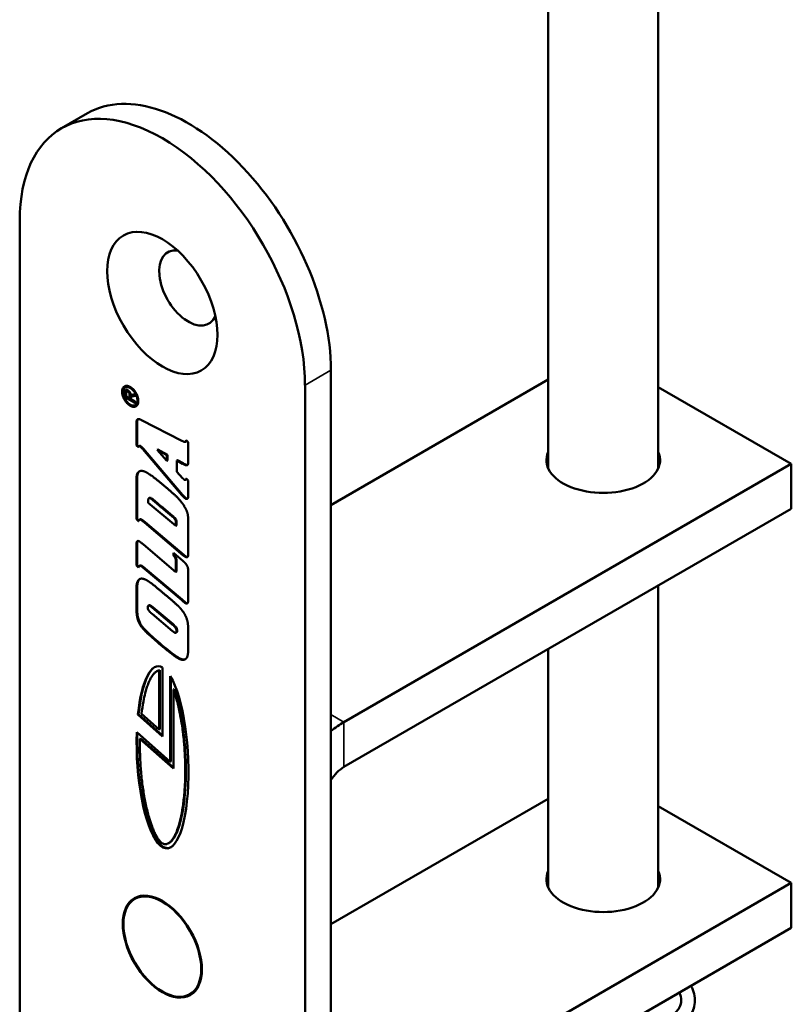
# Model space of a CAD drawing. Units: millimetres. Extents: x 12 to 1085, y -43 to 434.
# Drawn here: x 547 to 589, y 214 to 268 of the extents above; entities that cross this region are included whole.
import ezdxf

# ---------------------------------------------------------------- set-up
doc = ezdxf.new("R2010")
doc.units = ezdxf.units.MM
doc.header["$LTSCALE"] = 1.5
doc.layers.add('Visible (ISO)', color=7, linetype='Continuous', lineweight=50)
doc.layers.add('Visible Narrow (ISO)', color=7, linetype='Continuous', lineweight=35)

msp = doc.modelspace()

# ---------------------------------------------------------------- linework, layer by layer
at = {"layer": 'Visible (ISO)'}
for p, q in [((575.363, 243.55), (575.363, 291.501)), ((581.363, 243.55), (581.363, 291.501)), ((550.236, 262.917), (548.821, 262.101)), ((546.543, 257.065), (546.543, 111.729)), ((563.514, 103.564), (563.514, 248.9)), ((563.514, 241.552), (575.363, 248.393)), ((552.279, 247.437), (552.279, 247.717)), ((552.293, 247.959), (552.328, 247.979)), ((552.315, 247.458), (552.315, 247.737)), ((552.348, 247.671), (552.348, 247.475)), ((552.373, 247.746), (552.409, 247.766)), ((552.515, 247.655), (552.551, 247.676)), ((552.535, 247.367), (552.535, 247.597)), ((552.57, 247.388), (552.57, 247.617)), ((552.602, 247.545), (552.807, 247.592)), ((562.1, 102.747), (562.1, 248.084)), ((581.363, 247.984), (588.616, 243.797)), ((552.279, 247.437), (552.315, 247.458)), ((552.826, 247.122), (552.279, 247.437)), ((552.858, 247.144), (552.315, 247.458)), ((552.348, 247.475), (552.535, 247.367)), ((552.535, 247.367), (552.57, 247.388)), ((552.602, 247.564), (552.602, 247.545)), ((552.845, 247.505), (552.602, 247.452)), ((552.602, 247.452), (552.638, 247.472)), ((552.602, 247.452), (552.602, 247.328)), ((552.602, 247.328), (552.826, 247.199)), ((552.857, 247.52), (552.638, 247.472)), ((552.845, 247.505), (552.852, 247.509)), ((552.846, 247.002), (552.881, 247.023)), ((552.907, 245.965), (552.943, 245.986)), ((552.943, 244.819), (552.943, 245.986)), ((553.187, 246.18), (555.392, 245.054)), ((552.907, 244.798), (552.907, 245.965)), ((555.58, 245.001), (555.615, 245.021)), ((555.616, 245.081), (555.736, 244.981)), ((555.736, 244.981), (555.736, 243.936)), ((552.907, 244.798), (552.943, 244.819)), ((553.025, 244.702), (552.907, 244.798)), ((553.039, 244.74), (552.943, 244.819)), ((553.052, 244.754), (553.088, 244.775)), ((553.256, 244.591), (553.291, 244.612)), ((555.388, 242.089), (553.256, 244.591)), ((555.423, 242.109), (553.291, 244.612)), ((554.036, 244.557), (554.071, 244.578)), ((554.036, 244.557), (554.573, 243.958)), ((554.573, 244.273), (554.036, 244.557)), ((554.608, 244.293), (554.071, 244.578)), ((554.573, 244.273), (554.608, 244.293)), ((554.573, 243.958), (554.573, 244.273)), ((554.573, 243.958), (554.608, 243.979)), ((554.608, 243.979), (554.608, 244.293)), ((555.12, 243.971), (555.156, 243.991)), ((555.417, 243.805), (555.12, 243.971)), ((555.12, 243.971), (555.12, 243.365)), ((555.452, 243.826), (555.156, 243.991)), ((553.018, 243.352), (553.053, 243.373)), ((555.12, 243.365), (555.429, 243.014)), ((588.616, 243.797), (564.221, 229.712)), ((588.616, 241.347), (588.616, 243.797)), ((552.907, 240.776), (552.907, 242.821)), ((552.943, 240.796), (552.943, 242.841)), ((555.577, 242.923), (555.612, 242.943)), ((555.616, 242.991), (555.736, 242.888)), ((555.736, 242.888), (555.736, 242.137)), ((553.555, 241.821), (553.555, 241.679)), ((553.555, 241.679), (555.061, 240.408)), ((553.59, 241.928), (553.625, 241.948)), ((553.805, 241.815), (553.841, 241.836)), ((555.388, 242.089), (555.423, 242.109)), ((588.616, 241.347), (564.221, 227.263)), ((552.907, 240.776), (552.943, 240.796)), ((553.03, 240.671), (552.907, 240.776)), ((553.042, 240.711), (552.943, 240.796)), ((553.073, 240.752), (553.108, 240.773)), ((555.496, 238.826), (553.382, 240.611)), ((554.816, 240.963), (554.851, 240.983)), ((555.061, 240.586), (555.097, 240.606)), ((555.097, 240.428), (555.097, 240.606)), ((555.736, 240.647), (555.736, 238.894)), ((555.461, 238.806), (553.347, 240.59)), ((555.061, 240.408), (555.061, 240.586)), ((555.061, 240.408), (555.097, 240.428)), ((552.907, 238.255), (552.907, 239.399)), ((552.943, 238.275), (552.943, 239.42)), ((553.182, 239.481), (553.226, 239.445)), ((553.226, 239.445), (553.285, 239.396)), ((553.285, 239.396), (555.056, 237.898)), ((554.929, 238.796), (554.929, 238.937)), ((554.929, 238.937), (555.439, 238.504)), ((554.929, 238.796), (554.964, 238.816)), ((554.964, 238.816), (554.964, 238.907)), ((555.056, 238.467), (555.092, 238.488)), ((555.056, 237.898), (555.056, 238.467)), ((555.092, 237.918), (555.092, 238.488)), ((552.907, 238.255), (552.943, 238.275)), ((553.03, 238.147), (552.907, 238.255)), ((553.042, 238.188), (552.943, 238.275)), ((553.074, 238.231), (553.109, 238.251)), ((555.358, 236.373), (553.349, 238.068)), ((555.393, 236.393), (553.384, 238.088)), ((555.056, 237.898), (555.092, 237.918)), ((555.736, 237.868), (555.736, 236.37)), ((552.907, 235.949), (552.907, 236.898)), ((552.943, 235.97), (552.943, 236.918)), ((581.363, 220.688), (581.363, 237.16)), ((555.459, 236.286), (555.358, 236.373)), ((555.494, 236.307), (555.393, 236.393)), ((553.558, 236.06), (553.593, 236.08)), ((554.85, 235.043), (553.764, 235.959)), ((554.886, 235.063), (553.799, 235.979)), ((555.459, 236.286), (555.494, 236.307)), ((553.764, 235.616), (554.88, 234.674)), ((555.096, 234.686), (555.131, 234.706)), ((553.646, 234.432), (553.681, 234.453)), ((555.061, 234.588), (555.097, 234.608)), ((555.736, 234.531), (555.736, 233.806)), ((575.363, 220.688), (575.363, 233.696)), ((554.332, 232.687), (554.332, 228.934)), ((554.01, 232.478), (554.045, 232.498)), ((554.155, 232.526), (554.19, 232.546)), ((554.155, 229.302), (554.155, 232.526)), ((554.19, 229.323), (554.19, 232.546)), ((554.756, 227.544), (554.756, 232.217)), ((554.791, 227.564), (554.791, 232.156)), ((554.933, 231.483), (554.968, 231.504)), ((554.933, 231.483), (554.933, 227.175)), ((552.991, 230.123), (553.027, 230.143)), ((554.332, 228.934), (552.991, 230.123)), ((554.332, 228.986), (553.027, 230.143)), ((553.185, 230.162), (554.155, 229.302)), ((552.927, 229.165), (554.756, 227.544)), ((553.097, 228.803), (553.133, 228.824)), ((554.933, 227.175), (553.097, 228.803)), ((554.933, 227.227), (553.133, 228.824)), ((554.155, 229.302), (554.19, 229.323)), ((554.756, 227.544), (554.791, 227.564)), ((575.363, 225.531), (563.514, 218.69)), ((588.616, 220.935), (581.363, 225.123)), ((554.654, 223.099), (554.689, 223.12)), ((588.616, 220.935), (564.221, 206.85)), ((588.616, 220.935), (588.616, 218.486)), ((554.71, 219.69), (554.321, 219.914)), ((566.221, 205.556), (588.616, 218.486)), ((556.443, 216.689), (556.443, 216.24))]:
    msp.add_line(p, q, dxfattribs=at)
for centre, major_axis, ratio, start_param, end_param in [((555.736, 253.391), (-5.5, 9.526), 0.57735, 3.926991, 6.283185), ((554.321, 252.574), (-5.5, 9.526), 0.57735, 3.926991, 7.068583), ((555.736, 253.391), (-1.125, 1.949), 0.57735, 5.879471, 9.828493), ((578.363, 244.001), (3.1, 0), 0.57735, 2.886905, 6.537873), ((554.332, 227.788), (-0.252, 4.966), 0.280207, 6.1038, 7.350434), ((554.367, 227.809), (-0.252, 4.966), 0.280207, 0.155542, 1.067249), ((554.332, 227.788), (-0.252, 4.966), 0.280207, 1.275639, 5.799107), ((564.221, 226.038), (-2.25, -3.897), 0.57735, 3.926991, 4.151084), ((554.367, 227.809), (-0.252, 4.966), 0.280207, 1.286166, 3.270781), ((564.221, 226.038), (-0.75, -1.299), 0.57735, 3.926991, 4.656718), ((578.363, 221.139), (3.1, 0), 0.57735, 2.886905, 6.537873)]:
    msp.add_ellipse(centre, major_axis=major_axis, ratio=ratio, start_param=start_param, end_param=end_param, dxfattribs=at)
for centre, major_axis in [((554.321, 252.574), (2.125, -3.681)), ((554.321, 217.465), (1.525, -2.641)), ((554.321, 217.465), (1.5, -2.598))]:
    msp.add_ellipse(centre, major_axis=major_axis, ratio=0.57735, dxfattribs=at)
for points, degree in [([(552.127, 247.736), (552.127, 247.947), (552.386, 248.097), (552.57, 247.991)], 2), ([(552.567, 246.97), (552.385, 247.075), (552.127, 247.524), (552.127, 247.736)], 2), ([(552.57, 247.931), (552.408, 248.025), (552.179, 247.893), (552.179, 247.707)], 2), ([(552.179, 247.707), (552.179, 247.519), (552.407, 247.122), (552.567, 247.03)], 2), ([(552.279, 247.717), (552.279, 247.794), (552.319, 247.822)], 2), ([(552.319, 247.822), (552.364, 247.854), (552.438, 247.811)], 2), ([(552.438, 247.734), (552.348, 247.786), (552.348, 247.671)], 2), ([(552.438, 247.811), (552.524, 247.762), (552.57, 247.67)], 2), ([(552.515, 247.655), (552.487, 247.706), (552.438, 247.734)], 2), ([(552.535, 247.597), (552.535, 247.619), (552.515, 247.655)], 2), ([(552.57, 247.991), (552.753, 247.885), (553.012, 247.435), (553.012, 247.223)], 2), ([(552.96, 247.255), (552.96, 247.442), (552.732, 247.837), (552.57, 247.931)], 2), ([(552.57, 247.67), (552.602, 247.606), (552.602, 247.564)], 2), ([(552.807, 247.592), (552.815, 247.594), (552.824, 247.589)], 2), ([(552.824, 247.589), (552.838, 247.58), (552.858, 247.543), (552.858, 247.527)], 2), ([(552.567, 247.03), (552.73, 246.936), (552.96, 247.067), (552.96, 247.255)], 2), ([(553.012, 247.223), (553.012, 247.011), (552.752, 246.863), (552.567, 246.97)], 2), ([(552.826, 247.199), (552.858, 247.181), (552.858, 247.142)], 2), ([(552.858, 247.142), (552.858, 247.103), (552.826, 247.122)], 2), ([(552.858, 247.527), (552.858, 247.508), (552.845, 247.505)], 2), ([(552.907, 245.965), (552.903, 246.178), (553.02, 246.271), (553.187, 246.18)], 2), ([(555.392, 245.054), (555.515, 244.989), (555.608, 245.001), (555.616, 245.081)], 2), ([(553.099, 244.747), (553.067, 244.766), (553.033, 244.74), (553.025, 244.702)], 2), ([(553.256, 244.591), (553.207, 244.651), (553.123, 244.733), (553.099, 244.747)], 2), ([(555.736, 243.936), (555.741, 243.749), (555.611, 243.696), (555.417, 243.805)], 2), ([(552.907, 242.821), (552.907, 243.07), (552.954, 243.298), (553.018, 243.352)], 2), ([(553.018, 243.352), (553.094, 243.421), (553.324, 243.404), (553.479, 243.315)], 2), ([(553.053, 243.373), (553.061, 243.379), (553.069, 243.386), (553.077, 243.392)], 3), ([(553.479, 243.315), (553.643, 243.22), (554.095, 242.878), (554.428, 242.594)], 2), ([(555.429, 243.014), (555.456, 242.984), (555.51, 242.939), (555.532, 242.926)], 2), ([(555.532, 242.926), (555.559, 242.91), (555.601, 242.94), (555.616, 242.991)], 2), ([(554.428, 242.594), (554.745, 242.332), (555.216, 241.899), (555.545, 241.477), (555.648, 241.23)], 2), ([(553.673, 241.915), (553.616, 241.947), (553.555, 241.903), (553.555, 241.821)], 2), ([(553.805, 241.815), (553.768, 241.848), (553.697, 241.9), (553.673, 241.915)], 2), ([(554.816, 240.963), (554.563, 241.177), (554.058, 241.602), (553.805, 241.815)], 2), ([(555.584, 241.902), (555.545, 241.924), (555.442, 242.021), (555.388, 242.089)], 2), ([(555.697, 241.902), (555.675, 241.883), (555.616, 241.883), (555.584, 241.902)], 2), ([(555.736, 242.137), (555.736, 242.029), (555.719, 241.917), (555.697, 241.902)], 2), ([(555.648, 241.23), (555.694, 241.121), (555.736, 240.84), (555.736, 240.647)], 2), ([(553.163, 240.736), (553.106, 240.769), (553.045, 240.739), (553.03, 240.671)], 2), ([(553.347, 240.59), (553.275, 240.651), (553.182, 240.725), (553.163, 240.736)], 2), ([(555.061, 240.586), (555.066, 240.688), (554.971, 240.837), (554.816, 240.963)], 2), ([(552.907, 239.399), (552.907, 239.527), (552.991, 239.612), (553.072, 239.565)], 2), ([(553.072, 239.565), (553.091, 239.551), (553.15, 239.505), (553.182, 239.481)], 2), ([(555.056, 238.467), (555.059, 238.576), (555.005, 238.718), (554.929, 238.796)], 2), ([(555.439, 238.504), (555.613, 238.364), (555.738, 238.093), (555.736, 237.868)], 2), ([(555.567, 238.731), (555.547, 238.742), (555.495, 238.777), (555.461, 238.806)], 2), ([(555.736, 238.894), (555.736, 238.76), (555.652, 238.681), (555.567, 238.731)], 2), ([(553.163, 238.215), (553.106, 238.248), (553.045, 238.215), (553.03, 238.147)], 2), ([(553.349, 238.068), (553.275, 238.13), (553.185, 238.202), (553.163, 238.215)], 2), ([(552.907, 236.898), (552.905, 237.12), (552.954, 237.387), (553.028, 237.466)], 2), ([(553.028, 237.466), (553.106, 237.548), (553.329, 237.527), (553.477, 237.442)], 2), ([(553.063, 237.486), (553.075, 237.499), (553.087, 237.51), (553.101, 237.519)], 3), ([(553.477, 237.442), (553.567, 237.389), (553.793, 237.228), (554.136, 236.948), (554.404, 236.72)], 2), ([(554.404, 236.72), (554.725, 236.452), (555.096, 236.13), (555.309, 235.917), (555.392, 235.812)], 2), ([(555.736, 236.37), (555.736, 236.242), (555.652, 236.154), (555.569, 236.203)], 2), ([(552.983, 235.299), (552.949, 235.404), (552.907, 235.759), (552.907, 235.949)], 2), ([(553.653, 236.043), (553.589, 236.079), (553.523, 236.038), (553.523, 235.965)], 2), ([(553.523, 235.965), (553.521, 235.884), (553.626, 235.73), (553.764, 235.616)], 2), ([(553.764, 235.959), (553.729, 235.987), (553.673, 236.031), (553.653, 236.043)], 2), ([(555.392, 235.812), (555.562, 235.598), (555.706, 235.2), (555.738, 234.776), (555.736, 234.531)], 2), ([(555.569, 236.203), (555.552, 236.213), (555.495, 236.256), (555.459, 236.286)], 2), ([(553.646, 234.432), (553.437, 234.618), (553.182, 234.895), (553.033, 235.149), (552.983, 235.299)], 2), ([(555.096, 234.686), (555.098, 234.766), (554.99, 234.925), (554.85, 235.043)], 2), ([(554.48, 233.716), (554.36, 233.813), (554.038, 234.084), (553.737, 234.349), (553.646, 234.432)], 2), ([(554.88, 234.674), (554.909, 234.649), (554.956, 234.614), (554.973, 234.604)], 2), ([(554.973, 234.604), (555.034, 234.568), (555.096, 234.612), (555.096, 234.686)], 2), ([(555.189, 233.187), (555.088, 233.245), (554.735, 233.509), (554.48, 233.716)], 2), ([(555.736, 233.806), (555.736, 233.546), (555.687, 233.243), (555.621, 233.179)], 2), ([(555.621, 233.179), (555.545, 233.104), (555.326, 233.108), (555.189, 233.187)], 2)]:
    msp.add_open_spline(points, degree=degree, dxfattribs=at)
for points, knots in [([(552.163, 247.756), (552.163, 247.792), (552.165, 247.825), (552.177, 247.887), (552.186, 247.915), (552.22, 247.985), (552.249, 248.014), (552.275, 248.032)], [-0.08023912, -0.08023912, -0.08023912, -0.08023912, -0.07289307, -0.07289307, -0.0658244, -0.0658244, -0.0526522, -0.0526522, -0.0526522, -0.0526522]), ([(552.602, 246.991), (552.572, 247.008), (552.542, 247.028), (552.484, 247.075), (552.457, 247.101), (552.369, 247.195), (552.322, 247.266), (552.247, 247.398), (552.217, 247.468), (552.173, 247.615), (552.163, 247.688), (552.163, 247.756)], [-0.09021134, -0.09021134, -0.09021134, -0.09021134, -0.08020314, -0.08020314, -0.0705626, -0.0705626, -0.04850228, -0.04850228, -0.02511601, -0.02511601, 0, 0, 0, 0]), ([(552.315, 247.737), (552.315, 247.761), (552.318, 247.783), (552.329, 247.815), (552.336, 247.825), (552.344, 247.834)], [-0.01723682, -0.01723682, -0.01723682, -0.01723682, -0.00836865, -0.00836865, -0.00234263, -0.00234263, -0.00234263, -0.00234263]), ([(552.605, 247.952), (552.578, 247.967), (552.55, 247.98), (552.498, 247.999), (552.473, 248.004), (552.399, 248.009), (552.359, 247.996), (552.328, 247.979)], [-0.07884176, -0.07884176, -0.07884176, -0.07884176, -0.07001339, -0.07001339, -0.06151619, -0.06151619, -0.04374308, -0.04374308, -0.04374308, -0.04374308]), ([(552.474, 247.754), (552.465, 247.759), (552.457, 247.763), (552.441, 247.769), (552.434, 247.77), (552.42, 247.771), (552.414, 247.769), (552.409, 247.766)], [-0.021717364, -0.021717364, -0.021717364, -0.021717364, -0.018155931, -0.018155931, -0.015017994, -0.015017994, -0.011729481, -0.011729481, -0.011729481, -0.011729481]), ([(552.551, 247.676), (552.546, 247.684), (552.541, 247.692), (552.53, 247.707), (552.524, 247.714), (552.503, 247.735), (552.488, 247.746), (552.474, 247.754)], [-0.01204168, -0.01204168, -0.01204168, -0.01204168, -0.00918769, -0.00918769, -0.00631678, -0.00631678, 0, 0, 0, 0]), ([(552.57, 247.617), (552.57, 247.621), (552.57, 247.625), (552.568, 247.634), (552.567, 247.639), (552.562, 247.654), (552.556, 247.665), (552.551, 247.676)], [-0.006503173, -0.006503173, -0.006503173, -0.006503173, -0.005093919, -0.005093919, -0.003574982, -0.003574982, 0, 0, 0, 0]), ([(552.996, 247.275), (552.996, 247.307), (552.993, 247.34), (552.983, 247.406), (552.975, 247.44), (552.941, 247.549), (552.907, 247.617), (552.84, 247.73), (552.801, 247.784), (552.708, 247.882), (552.657, 247.922), (552.605, 247.952)], [-0.07898079, -0.07898079, -0.07898079, -0.07898079, -0.07013568, -0.07013568, -0.06163804, -0.06163804, -0.04269092, -0.04269092, -0.02217083, -0.02217083, 0, 0, 0, 0]), ([(552.881, 247.023), (552.884, 247.024), (552.886, 247.025), (552.921, 247.047), (552.948, 247.077), (552.987, 247.162), (552.996, 247.215), (552.996, 247.275)], [-0.04382628, -0.04382628, -0.04382628, -0.04382628, -0.04254785, -0.04254785, -0.02199779, -0.02199779, 0, 0, 0, 0]), ([(552.9, 246.949), (552.863, 246.932), (552.822, 246.924), (552.72, 246.934), (552.662, 246.956), (552.602, 246.991)], [-0.04669895, -0.04669895, -0.04669895, -0.04669895, -0.0253657, -0.0253657, 0, 0, 0, 0]), ([(552.943, 245.986), (552.942, 246.041), (552.943, 246.101), (552.958, 246.177), (552.966, 246.204), (552.982, 246.229), (552.985, 246.234), (552.989, 246.237)], [-0.06232337, -0.06232337, -0.06232337, -0.06232337, -0.04656932, -0.04656932, -0.03761388, -0.03761388, -0.03539494, -0.03539494, -0.03539494, -0.03539494]), ([(555.615, 245.021), (555.624, 245.026), (555.63, 245.033), (555.638, 245.047), (555.641, 245.053), (555.643, 245.059)], [-0.01359407, -0.01359407, -0.01359407, -0.01359407, -0.008687253, -0.008687253, -0.005930574, -0.005930574, -0.005930574, -0.005930574]), ([(553.134, 244.768), (553.127, 244.772), (553.12, 244.775), (553.106, 244.779), (553.099, 244.779), (553.092, 244.777), (553.09, 244.776), (553.088, 244.775)], [-0.03256603, -0.03256603, -0.03256603, -0.03256603, -0.02237674, -0.02237674, -0.01225006, -0.01225006, -0.00976401, -0.00976401, -0.00976401, -0.00976401]), ([(553.291, 244.612), (553.234, 244.681), (553.196, 244.718), (553.16, 244.75), (553.146, 244.761), (553.134, 244.768)], [-0.01388955, -0.01388955, -0.01388955, -0.01388955, -0.0051062, -0.0051062, 0, 0, 0, 0]), ([(552.943, 242.841), (552.943, 243.111), (552.963, 243.206), (552.996, 243.304), (553.02, 243.344), (553.053, 243.373)], [-0.04500094, -0.04500094, -0.04500094, -0.04500094, -0.02257937, -0.02257937, 0, 0, 0, 0]), ([(555.699, 243.739), (555.679, 243.736), (555.655, 243.739), (555.58, 243.759), (555.515, 243.79), (555.452, 243.826)], [-0.03818158, -0.03818158, -0.03818158, -0.03818158, -0.02658413, -0.02658413, 0, 0, 0, 0]), ([(555.612, 242.943), (555.615, 242.945), (555.618, 242.947), (555.626, 242.955), (555.632, 242.963), (555.637, 242.973)], [-0.014558866, -0.014558866, -0.014558866, -0.014558866, -0.01192007, -0.01192007, -0.006387028, -0.006387028, -0.006387028, -0.006387028]), ([(553.708, 241.935), (553.697, 241.941), (553.686, 241.947), (553.666, 241.953), (553.657, 241.955), (553.638, 241.954), (553.63, 241.951), (553.625, 241.948)], [-0.023980368, -0.023980368, -0.023980368, -0.023980368, -0.021431871, -0.021431871, -0.019134163, -0.019134163, -0.01644056, -0.01644056, -0.01644056, -0.01644056]), ([(553.841, 241.836), (553.806, 241.867), (553.78, 241.886), (553.749, 241.909), (553.727, 241.924), (553.708, 241.935)], [-0.0132623, -0.0132623, -0.0132623, -0.0132623, -0.00817973, -0.00817973, 0, 0, 0, 0]), ([(554.851, 240.983), (554.683, 241.126), (554.515, 241.268), (554.177, 241.551), (554.009, 241.693), (553.841, 241.836)], [-0.1466822, -0.1466822, -0.1466822, -0.1466822, -0.0733412, -0.0733412, 0, 0, 0, 0]), ([(555.619, 241.922), (555.589, 241.94), (555.557, 241.966), (555.51, 242.011), (555.473, 242.047), (555.423, 242.109)], [-0.06196831, -0.06196831, -0.06196831, -0.06196831, -0.02449348, -0.02449348, 0, 0, 0, 0]), ([(555.702, 241.907), (555.691, 241.904), (555.68, 241.903), (555.655, 241.906), (555.637, 241.912), (555.619, 241.922)], [-0.01175867, -0.01175867, -0.01175867, -0.01175867, -0.00765934, -0.00765934, 0, 0, 0, 0]), ([(553.198, 240.757), (553.183, 240.765), (553.167, 240.773), (553.14, 240.779), (553.129, 240.78), (553.115, 240.776), (553.112, 240.775), (553.108, 240.773)], [-0.04392574, -0.04392574, -0.04392574, -0.04392574, -0.03061948, -0.03061948, -0.01968047, -0.01968047, -0.01619654, -0.01619654, -0.01619654, -0.01619654]), ([(553.382, 240.611), (553.344, 240.643), (553.295, 240.684), (553.236, 240.73), (553.213, 240.748), (553.198, 240.757)], [-0.02041402, -0.02041402, -0.02041402, -0.02041402, -0.0062612, -0.0062612, 0, 0, 0, 0]), ([(555.097, 240.606), (555.098, 240.636), (555.096, 240.668), (555.084, 240.72), (555.077, 240.739), (555.059, 240.776), (555.047, 240.794), (554.989, 240.865), (554.925, 240.923), (554.851, 240.983)], [-0.08466015, -0.08466015, -0.08466015, -0.08466015, -0.05994997, -0.05994997, -0.04608051, -0.04608051, -0.03211687, -0.03211687, 0, 0, 0, 0]), ([(552.943, 239.42), (552.943, 239.45), (552.945, 239.48), (552.953, 239.529), (552.959, 239.55), (552.973, 239.575), (552.977, 239.582), (552.983, 239.588)], [-0.04488732, -0.04488732, -0.04488732, -0.04488732, -0.03381567, -0.03381567, -0.02460169, -0.02460169, -0.02048199, -0.02048199, -0.02048199, -0.02048199]), ([(555.092, 238.488), (555.092, 238.518), (555.092, 238.55), (555.084, 238.607), (555.079, 238.633), (555.065, 238.674), (555.056, 238.697), (555.016, 238.759), (554.99, 238.79), (554.964, 238.816)], [-0.06241256, -0.06241256, -0.06241256, -0.06241256, -0.03937795, -0.03937795, -0.02213908, -0.02213908, -0.01178548, -0.01178548, 0, 0, 0, 0]), ([(555.602, 238.751), (555.587, 238.76), (555.571, 238.77), (555.549, 238.785), (555.53, 238.799), (555.496, 238.826)], [-0.04336511, -0.04336511, -0.04336511, -0.04336511, -0.01455668, -0.01455668, 0, 0, 0, 0]), ([(555.698, 238.725), (555.69, 238.723), (555.682, 238.723), (555.65, 238.727), (555.626, 238.737), (555.602, 238.751)], [-0.01431938, -0.01431938, -0.01431938, -0.01431938, -0.01014719, -0.01014719, 0, 0, 0, 0]), ([(553.198, 238.236), (553.183, 238.244), (553.168, 238.251), (553.142, 238.258), (553.131, 238.258), (553.117, 238.255), (553.113, 238.253), (553.109, 238.251)], [-0.04578218, -0.04578218, -0.04578218, -0.04578218, -0.03222893, -0.03222893, -0.02043387, -0.02043387, -0.01663195, -0.01663195, -0.01663195, -0.01663195]), ([(553.384, 238.088), (553.348, 238.119), (553.302, 238.157), (553.249, 238.2), (553.218, 238.224), (553.198, 238.236)], [-0.02845507, -0.02845507, -0.02845507, -0.02845507, -0.00866697, -0.00866697, 0, 0, 0, 0]), ([(552.943, 236.918), (552.94, 237.127), (552.956, 237.233), (552.985, 237.37), (553.016, 237.436), (553.063, 237.486)], [-0.05760076, -0.05760076, -0.05760076, -0.05760076, -0.03455122, -0.03455122, 0, 0, 0, 0]), ([(553.019, 235.319), (552.994, 235.395), (552.976, 235.493), (552.949, 235.728), (552.943, 235.852), (552.943, 235.97)], [-0.08081393, -0.08081393, -0.08081393, -0.08081393, -0.04334981, -0.04334981, 0, 0, 0, 0]), ([(553.689, 236.063), (553.677, 236.07), (553.665, 236.075), (553.644, 236.083), (553.634, 236.086), (553.61, 236.087), (553.6, 236.084), (553.593, 236.08)], [-0.02407314, -0.02407314, -0.02407314, -0.02407314, -0.02138905, -0.02138905, -0.019009158, -0.019009158, -0.015281557, -0.015281557, -0.015281557, -0.015281557]), ([(553.799, 235.979), (553.778, 235.997), (553.757, 236.013), (553.721, 236.041), (553.704, 236.054), (553.689, 236.063)], [-0.01559536, -0.01559536, -0.01559536, -0.01559536, -0.00653613, -0.00653613, 0, 0, 0, 0]), ([(555.604, 236.223), (555.591, 236.231), (555.575, 236.243), (555.537, 236.272), (555.516, 236.289), (555.494, 236.307)], [-0.01601554, -0.01601554, -0.01601554, -0.01601554, -0.00935562, -0.00935562, 0, 0, 0, 0]), ([(555.695, 236.199), (555.687, 236.198), (555.679, 236.197), (555.649, 236.201), (555.627, 236.21), (555.604, 236.223)], [-0.01355766, -0.01355766, -0.01355766, -0.01355766, -0.0095094, -0.0095094, 0, 0, 0, 0]), ([(553.681, 234.453), (553.547, 234.572), (553.419, 234.693), (553.26, 234.872), (553.199, 234.949), (553.111, 235.095), (553.062, 235.189), (553.019, 235.319)], [-0.1857167, -0.1857167, -0.1857167, -0.1857167, -0.0980559, -0.0980559, -0.0429434, -0.0429434, 0, 0, 0, 0]), ([(555.131, 234.706), (555.131, 234.723), (555.13, 234.741), (555.123, 234.777), (555.117, 234.795), (555.097, 234.842), (555.081, 234.865), (555.03, 234.933), (554.966, 234.996), (554.886, 235.063)], [-0.05819383, -0.05819383, -0.05819383, -0.05819383, -0.05146751, -0.05146751, -0.04515758, -0.04515758, -0.03494805, -0.03494805, 0, 0, 0, 0]), ([(555.097, 234.608), (555.097, 234.609), (555.098, 234.609), (555.106, 234.614), (555.114, 234.623), (555.128, 234.657), (555.131, 234.681), (555.131, 234.706)], [-0.01750698, -0.01750698, -0.01750698, -0.01750698, -0.01674231, -0.01674231, -0.00910221, -0.00910221, 0, 0, 0, 0]), ([(554.515, 233.736), (554.382, 233.845), (554.22, 233.98), (553.922, 234.236), (553.775, 234.366), (553.681, 234.453)], [-0.0807991, -0.0807991, -0.0807991, -0.0807991, -0.04173456, -0.04173456, 0, 0, 0, 0]), ([(555.224, 233.208), (555.145, 233.254), (555.041, 233.327), (554.81, 233.5), (554.654, 233.624), (554.515, 233.736)], [-0.1012024, -0.1012024, -0.1012024, -0.1012024, -0.0600519, -0.0600519, 0, 0, 0, 0]), ([(555.585, 233.149), (555.577, 233.146), (555.569, 233.142), (555.525, 233.127), (555.486, 233.124), (555.374, 233.135), (555.3, 233.164), (555.224, 233.208)], [-0.05582581, -0.05582581, -0.05582581, -0.05582581, -0.05122554, -0.05122554, -0.0320919, -0.0320919, 0, 0, 0, 0]), ([(554.155, 232.526), (554.126, 232.523), (554.065, 232.51), (553.985, 232.465), (553.903, 232.4), (553.837, 232.33), (553.756, 232.221), (553.693, 232.117), (553.616, 231.966), (553.557, 231.829), (553.487, 231.638), (553.435, 231.47), (553.361, 231.198), (553.273, 230.799), (553.213, 230.402), (553.185, 230.162)], [-7.491444, -7.491444, -7.491444, -7.491444, -7.40643, -7.321417, -7.27891, -7.193896, -7.151389, -7.066375, -7.023868, -6.938854, -6.896347, -6.811333, -6.768826, -6.641305, -6.471277, -6.471277, -6.471277, -6.471277]), ([(554.19, 232.546), (554.14, 232.542), (554.094, 232.525), (554.05, 232.501), (554.047, 232.499), (554.045, 232.498)], [-0.47480164, -0.47480164, -0.47480164, -0.47480164, -0.44106905, -0.44106905, -0.43917901, -0.43917901, -0.43917901, -0.43917901]), ([(553.097, 228.803), (553.092, 228.524), (553.096, 227.955), (553.137, 227.237), (553.203, 226.532), (553.276, 225.985), (553.39, 225.34), (553.497, 224.86), (553.632, 224.378), (553.729, 224.091), (553.829, 223.837), (553.897, 223.685), (553.981, 223.519), (554.047, 223.405), (554.119, 223.3), (554.165, 223.242), (554.208, 223.194), (554.236, 223.166), (554.27, 223.136), (554.296, 223.116), (554.329, 223.095), (554.355, 223.081), (554.387, 223.067), (554.414, 223.059), (554.449, 223.052), (554.477, 223.05), (554.522, 223.051), (554.568, 223.06), (554.641, 223.089), (554.708, 223.132), (554.793, 223.209), (554.86, 223.289), (554.943, 223.412), (555.007, 223.528), (555.1, 223.729), (555.187, 223.963), (555.305, 224.373), (555.393, 224.795), (555.48, 225.381), (555.53, 225.892), (555.566, 226.566), (555.573, 227.128), (555.556, 227.842), (555.521, 228.416), (555.452, 229.119), (555.377, 229.663), (555.261, 230.304), (555.124, 230.896), (554.998, 231.302), (554.933, 231.483)], [-5.717905, -5.717905, -5.717905, -5.717905, -5.542503, -5.3671, -5.279399, -5.103997, -5.016296, -4.840893, -4.753192, -4.62164, -4.57779, -4.490088, -4.446238, -4.358537, -4.314686, -4.24891, -4.226985, -4.183134, -4.161209, -4.117358, -4.095433, -4.051582, -4.029657, -3.985807, -3.963881, -3.920031, -3.898105, -3.832329, -3.788479, -3.700778, -3.656927, -3.569226, -3.525375, -3.437674, -3.393823, -3.262272, -3.174571, -2.999168, -2.911467, -2.736065, -2.648363, -2.472961, -2.38526, -2.209857, -2.122156, -1.946754, -1.859053, -1.68365, -1.508248, -1.508248, -1.508248, -1.508248]), ([(554.689, 223.12), (554.747, 223.153), (554.795, 223.197), (554.945, 223.358), (555.06, 223.554), (555.35, 224.325), (555.485, 225.013), (555.662, 227.114), (555.595, 228.591), (555.264, 230.532), (555.12, 231.082), (554.968, 231.504)], [-0.7017947, -0.7017947, -0.7017947, -0.7017947, -0.672803, -0.672803, -0.5762032, -0.5762032, -0.4075318, -0.4075318, -0.1387037, -0.1387037, 0, 0, 0, 0]), ([(583.148, 215.329), (583.167, 215.295), (583.185, 215.26), (583.342, 214.936), (583.393, 214.612), (583.302, 214.038), (583.186, 213.779), (582.833, 213.302), (582.585, 213.081), (581.955, 212.677), (581.551, 212.499), (580.65, 212.231), (580.139, 212.14), (579.093, 212.067), (578.546, 212.081), (577.911, 212.159), (577.81, 212.173), (577.711, 212.189)], [37.882988, 37.882988, 37.882988, 37.882988, 37.9017469, 37.9017469, 38.0577514, 38.0577514, 38.1922018, 38.1922018, 38.3347858, 38.3347858, 38.4958041, 38.4958041, 38.659999, 38.659999, 38.8217053, 38.8217053, 38.8519512, 38.8519512, 38.8519512, 38.8519512]), ([(578.827, 212.834), (579.232, 212.822), (579.634, 212.844), (580.43, 212.953), (580.827, 213.049), (581.508, 213.297), (581.801, 213.452), (582.245, 213.78), (582.404, 213.956), (582.577, 214.267), (582.613, 214.405), (582.613, 214.674), (582.578, 214.812), (582.499, 214.954)], [4.8294038, 4.8294038, 4.8294038, 4.8294038, 4.9520137, 4.9520137, 5.0893687, 5.0893687, 5.2251287, 5.2251287, 5.3581494, 5.3581494, 5.4734527, 5.4734527, 5.5867382, 5.5867382, 5.5867382, 5.5867382])]:
    msp.add_open_spline(points, degree=3, knots=knots, dxfattribs=at)
at = {"layer": 'Visible Narrow (ISO)'}
for p, q in [((562.1, 248.084), (563.514, 248.9)), ((552.127, 247.736), (552.163, 247.756)), ((552.279, 247.717), (552.315, 247.737)), ((552.319, 247.822), (552.332, 247.829)), ((552.438, 247.734), (552.474, 247.754)), ((552.535, 247.597), (552.57, 247.617)), ((552.57, 247.931), (552.605, 247.952)), ((552.826, 247.122), (552.858, 247.14)), ((552.96, 247.255), (552.996, 247.275)), ((552.567, 246.97), (552.602, 246.991)), ((553.099, 244.747), (553.134, 244.768)), ((555.417, 243.805), (555.452, 243.826)), ((552.907, 242.821), (552.943, 242.841)), ((553.673, 241.915), (553.708, 241.935)), ((555.584, 241.902), (555.619, 241.922)), ((553.163, 240.736), (553.198, 240.757)), ((553.347, 240.59), (553.382, 240.611)), ((552.907, 239.399), (552.943, 239.42)), ((555.461, 238.806), (555.496, 238.826)), ((555.567, 238.731), (555.602, 238.751)), ((553.163, 238.215), (553.198, 238.236)), ((553.349, 238.068), (553.384, 238.088)), ((553.028, 237.466), (553.063, 237.486)), ((552.907, 236.898), (552.943, 236.918)), ((555.358, 236.373), (555.393, 236.393)), ((552.907, 235.949), (552.943, 235.97)), ((553.653, 236.043), (553.689, 236.063)), ((553.764, 235.959), (553.799, 235.979)), ((555.569, 236.203), (555.604, 236.223)), ((552.983, 235.299), (553.019, 235.319)), ((554.85, 235.043), (554.886, 235.063)), ((554.48, 233.716), (554.515, 233.736)), ((555.189, 233.187), (555.224, 233.208)), ((563.514, 230.121), (564.221, 229.712)), ((564.221, 229.712), (564.221, 227.263))]:
    msp.add_line(p, q, dxfattribs=at)
msp.add_open_spline([(582.605, 214.541), (582.604, 214.684), (582.575, 214.827), (582.515, 214.966)], degree=3, dxfattribs=at)

doc.saveas('drawing.dxf')
